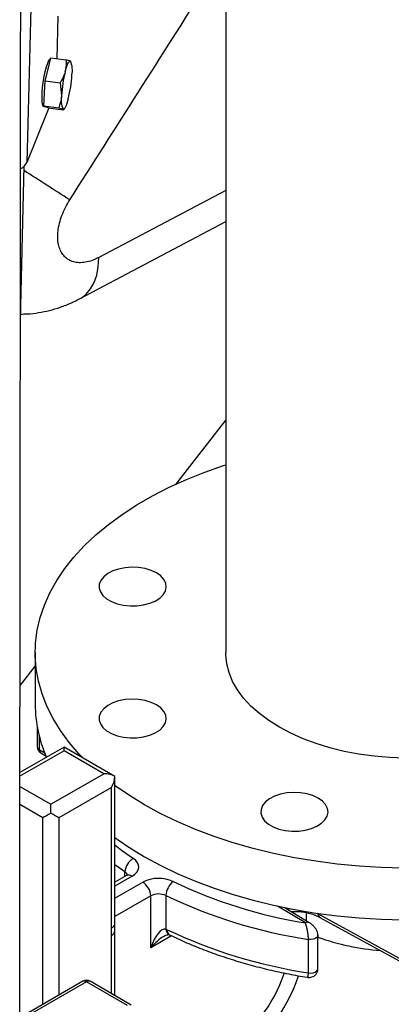
# Model space of a CAD drawing. Units: millimetres. Extents: x 0 to 1277, y 0 to 297.
# Drawn here: x 1013 to 1015, y 29 to 34 of the extents above; entities that cross this region are included whole.
import ezdxf

# ---------------------------------------------------------------- set-up
doc = ezdxf.new("R2010")
doc.units = ezdxf.units.MM
doc.linetypes.add('SLD-Sólida', pattern=[0])

msp = doc.modelspace()

# ---------------------------------------------------------------- linework, layer by layer
at = {"color": 7, "linetype": 'SLD-Sólida', "lineweight": 25}
for p, q in [((1014.3133, 58.0685), (1014.3133, 31.0703)), ((1013.2695, 34.5252), (1013.2489, 33.6972)), ((1013.4147, 34.4807), (1013.409, 34.2529)), ((1013.362, 34.1959), (1013.3778, 34.2573)), ((1013.3778, 34.2573), (1013.4581, 34.2459)), ((1013.3462, 34.1345), (1013.362, 34.1959)), ((1013.4861, 34.2322), (1013.4845, 34.2366)), ((1013.3425, 34.0676), (1013.3462, 34.1345)), ((1013.3462, 34.1345), (1013.4266, 34.1231)), ((1013.4266, 34.1231), (1013.4343, 34.0545)), ((1013.3389, 34.0006), (1013.3425, 34.0676)), ((1013.3664, 33.989), (1013.2489, 33.6972)), ((1013.3389, 34.0006), (1013.4192, 33.9891)), ((1013.3509, 33.995), (1013.3389, 34.0006)), ((1013.3403, 33.9964), (1013.3515, 33.9948)), ((1013.363, 33.9895), (1013.3509, 33.995)), ((1013.363, 33.9895), (1013.4434, 33.978)), ((1013.4192, 33.9891), (1013.4426, 33.982)), ((1013.4455, 33.9791), (1013.4511, 33.9866)), ((1013.214, 32.8537), (1013.2344, 33.6769)), ((1013.5336, 32.9674), (1014.3133, 33.3798)), ((1013.2933, 31.0703), (1013.2933, 30.7927)), ((1013.3039, 30.6739), (1013.3039, 30.5674)), ((1013.4477, 30.5641), (1013.2116, 30.4278)), ((1013.7198, 30.407), (1013.4477, 30.5641)), ((1013.4477, 30.5438), (1013.4477, 30.5641)), ((1013.3231, 30.5332), (1013.3516, 30.5159)), ((1013.6598, 30.4214), (1013.4477, 30.5438)), ((1013.377, 30.2581), (1013.6598, 30.4214)), ((1013.7198, 29.6195), (1013.7198, 30.407)), ((1013.7023, 30.3479), (1013.4194, 30.1846)), ((1013.7023, 29.595), (1013.7023, 30.3479)), ((1013.377, 30.2091), (1013.377, 30.2581)), ((1013.7827, 29.8757), (1013.7198, 29.8394)), ((1013.9117, 29.4889), (1013.9117, 29.7666)), ((1013.9932, 29.7684), (1013.9932, 29.5885)), ((1014.7601, 29.6229), (1014.6266, 29.7042)), ((1014.8086, 29.6697), (1015.4695, 29.3077)), ((1014.8169, 29.6514), (1015.4778, 29.2893)), ((1013.7026, 29.556), (1013.7023, 29.595)), ((1013.7201, 29.2325), (1013.7201, 29.5805)), ((1013.9932, 29.5885), (1014.0005, 29.5851)), ((1014.8066, 29.3762), (1014.8066, 29.5559)), ((1014.7558, 29.354), (1014.7558, 29.5336)), ((1013.5479, 29.3088), (1013.2104, 29.114)), ((1013.5679, 29.3068), (1013.2181, 29.1049)), ((1013.7877, 29.1799), (1013.5679, 29.3068)), ((1013.8077, 29.1819), (1013.5879, 29.3088))]:
    msp.add_line(p, q, dxfattribs=at)
at = {"color": 8, "linetype": 'SLD-Sólida', "lineweight": 25}
for p, q in [((1014.3133, 33.547), (1013.6335, 33.1874)), ((1014.3133, 32.3178), (1014.0447, 31.9704)), ((1013.2933, 30.9998), (1013.212, 30.8952)), ((1013.3149, 30.6235), (1013.3149, 30.5515)), ((1013.3149, 30.5515), (1013.3443, 30.5336)), ((1013.4477, 30.5438), (1013.2115, 30.4075)), ((1013.2115, 30.3536), (1013.377, 30.2581)), ((1013.3346, 30.1846), (1013.2114, 30.2557)), ((1013.3346, 29.1856), (1013.3346, 30.1846)), ((1013.4194, 30.1846), (1013.4194, 29.2346)), ((1013.7735, 29.8952), (1013.7198, 29.933)), ((1013.8127, 29.8727), (1013.7198, 29.8191)), ((1013.7735, 29.8703), (1013.7735, 29.8952)), ((1013.7198, 29.7538), (1013.8693, 29.8401)), ((1013.9117, 29.7666), (1013.7198, 29.6558)), ((1014.7394, 29.6214), (1014.591, 29.7117)), ((1014.6379, 29.6973), (1014.6524, 29.699)), ((1014.666, 29.6802), (1014.666, 29.6827)), ((1014.7435, 29.6772), (1014.7435, 29.6331)), ((1014.8015, 29.6736), (1014.8079, 29.6701)), ((1014.8079, 29.6701), (1014.8079, 29.6727)), ((1014.8086, 29.6726), (1014.8086, 29.6697)), ((1013.7026, 29.2426), (1013.7026, 29.556)), ((1014.0227, 29.553), (1013.9117, 29.4889))]:
    msp.add_line(p, q, dxfattribs=at)
at = {"color": 7, "linetype": 'SLD-Sólida', "lineweight": 25, "flags": 128}
for points in [[(1013.3403, 33.9964), (1013.3369, 33.9987), (1013.3332, 34.0077), (1013.3309, 34.0231), (1013.3301, 34.044), (1013.3308, 34.0692), (1013.3331, 34.0975), (1013.3367, 34.1272), (1013.3415, 34.1569), (1013.3472, 34.1848), (1013.3535, 34.2095), (1013.3601, 34.2296), (1013.3667, 34.2441), (1013.3728, 34.2522), (1013.377, 34.2538)], [(1013.4537, 34.1829), (1013.4573, 34.1961), (1013.461, 34.2079), (1013.4648, 34.218), (1013.4685, 34.2263), (1013.472, 34.2326), (1013.4755, 34.2368), (1013.4786, 34.2389), (1013.4815, 34.2387)], [(1013.4705, 34.0378), (1013.4668, 34.0245), (1013.4631, 34.0127), (1013.4594, 34.0026), (1013.4557, 33.9943), (1013.4521, 33.988), (1013.4487, 33.9838), (1013.4455, 33.9818), (1013.4426, 33.982)], [(1013.5486, 30.5059), (1013.5277, 30.528), (1013.4751, 30.5893), (1013.429, 30.6523), (1013.3893, 30.7168), (1013.3564, 30.7826), (1013.3303, 30.8493), (1013.311, 30.9168), (1013.2988, 30.9849), (1013.2935, 31.0532), (1013.2952, 31.1217), (1013.304, 31.1899), (1013.3198, 31.2577), (1013.3425, 31.3249), (1013.372, 31.3911), (1013.4083, 31.4563), (1013.4512, 31.5201), (1013.5006, 31.5823), (1013.5563, 31.6427), (1013.6181, 31.7011), (1013.6857, 31.7573), (1013.7591, 31.811), (1013.8378, 31.8622), (1013.9216, 31.9106), (1014.0102, 31.956), (1014.1034, 31.9983), (1014.2007, 32.0374), (1014.3018, 32.0731), (1014.3133, 32.0768)], [(1016.7075, 31.8868), (1016.7888, 31.837), (1016.8648, 31.7845), (1016.9353, 31.7295), (1017.0001, 31.6722), (1017.0589, 31.6127), (1017.1114, 31.5514), (1017.1576, 31.4884), (1017.1972, 31.4239), (1017.2301, 31.3581), (1017.2563, 31.2914), (1017.2755, 31.2239), (1017.2878, 31.1558), (1017.293, 31.0875), (1017.2913, 31.019), (1017.2825, 30.9508), (1017.2668, 30.883), (1017.2441, 30.8158), (1017.2145, 30.7495), (1017.1782, 30.6844), (1017.1353, 30.6206), (1017.0859, 30.5584), (1017.0302, 30.498), (1016.9685, 30.4396), (1016.9008, 30.3834), (1016.8275, 30.3297), (1016.7488, 30.2785), (1016.6649, 30.2301), (1016.5763, 30.1847), (1016.4832, 30.1423), (1016.3859, 30.1033), (1016.2847, 30.0676), (1016.1801, 30.0355), (1016.0723, 30.007), (1015.9618, 29.9822), (1015.849, 29.9612), (1015.7342, 29.9442), (1015.6178, 29.9311), (1015.5004, 29.922), (1015.3821, 29.9169), (1015.2636, 29.9159), (1015.1452, 29.9189), (1015.0273, 29.926), (1014.9104, 29.9371), (1014.7947, 29.9522), (1014.6809, 29.9712), (1014.5692, 29.9941), (1014.46, 30.0208), (1014.3537, 30.0511), (1014.2508, 30.085), (1014.1515, 30.1224), (1014.0562, 30.1631), (1013.9653, 30.207), (1013.8791, 30.2539), (1013.7978, 30.3037), (1013.7217, 30.3562), (1013.7198, 30.3576)], [(1013.9423, 31.4973), (1013.9141, 31.5106), (1013.8818, 31.5203), (1013.8468, 31.5261), (1013.8105, 31.5277), (1013.7744, 31.525), (1013.7399, 31.5182), (1013.7085, 31.5076), (1013.6815, 31.4935), (1013.6599, 31.4765), (1013.6447, 31.4574), (1013.6365, 31.4369), (1013.6356, 31.4159), (1013.642, 31.3952), (1013.6555, 31.3757), (1013.6756, 31.3582), (1013.7013, 31.3433), (1013.7317, 31.3317), (1013.7655, 31.3239), (1013.8014, 31.3202), (1013.8378, 31.3207), (1013.8733, 31.3255), (1013.9064, 31.3343), (1013.9357, 31.3467), (1013.9601, 31.3623), (1013.9786, 31.3804), (1013.9904, 31.4003), (1013.995, 31.4212), (1013.9922, 31.4421), (1013.9822, 31.4624), (1013.9654, 31.481), (1013.9423, 31.4973)], [(1016.2733, 31.0703), (1016.2713, 31.0343), (1016.2625, 30.9866), (1016.2467, 30.9394), (1016.224, 30.8932), (1016.1946, 30.8483), (1016.1588, 30.805), (1016.1167, 30.7636), (1016.0686, 30.7244), (1016.015, 30.6876), (1015.9562, 30.6537), (1015.8926, 30.6227), (1015.8247, 30.595), (1015.7529, 30.5707), (1015.6779, 30.55), (1015.6001, 30.533), (1015.52, 30.52), (1015.4383, 30.5108), (1015.3556, 30.5058), (1015.2725, 30.5047), (1015.1894, 30.5078), (1015.1072, 30.5149), (1015.0263, 30.526), (1014.9472, 30.541), (1014.8707, 30.5599), (1014.7973, 30.5824), (1014.7274, 30.6085), (1014.6616, 30.6378), (1014.6003, 30.6703), (1014.544, 30.7057), (1014.4932, 30.7437), (1014.448, 30.784), (1014.409, 30.8264), (1014.3764, 30.8706), (1014.3503, 30.9162), (1014.3311, 30.9629), (1014.3188, 31.0104), (1014.3135, 31.0583), (1014.3133, 31.0703)], [(1013.9423, 30.7904), (1013.9141, 30.8036), (1013.8818, 30.8134), (1013.8468, 30.8192), (1013.8105, 30.8208), (1013.7744, 30.8181), (1013.7399, 30.8113), (1013.7085, 30.8006), (1013.6815, 30.7865), (1013.6599, 30.7696), (1013.6447, 30.7505), (1013.6365, 30.73), (1013.6356, 30.709), (1013.642, 30.6883), (1013.6555, 30.6688), (1013.6756, 30.6512), (1013.7013, 30.6363), (1013.7317, 30.6248), (1013.7655, 30.617), (1013.8014, 30.6133), (1013.8378, 30.6138), (1013.8733, 30.6186), (1013.9064, 30.6273), (1013.9357, 30.6398), (1013.9601, 30.6554), (1013.9786, 30.6735), (1013.9904, 30.6934), (1013.995, 30.7142), (1013.9922, 30.7352), (1013.9822, 30.7554), (1013.9654, 30.7741), (1013.9423, 30.7904)], [(1014.8083, 30.2905), (1014.78, 30.3038), (1014.7477, 30.3135), (1014.7127, 30.3193), (1014.6764, 30.3209), (1014.6403, 30.3182), (1014.6058, 30.3114), (1014.5744, 30.3008), (1014.5474, 30.2867), (1014.5259, 30.2697), (1014.5106, 30.2506), (1014.5024, 30.2301), (1014.5015, 30.2091), (1014.5079, 30.1884), (1014.5214, 30.1689), (1014.5415, 30.1513), (1014.5672, 30.1365), (1014.5976, 30.1249), (1014.6315, 30.1171), (1014.6673, 30.1134), (1014.7037, 30.1139), (1014.7392, 30.1187), (1014.7723, 30.1274), (1014.8016, 30.1399), (1014.8261, 30.1555), (1014.8445, 30.1736), (1014.8563, 30.1935), (1014.8609, 30.2144), (1014.8581, 30.2353), (1014.8481, 30.2555), (1014.8313, 30.2742), (1014.8083, 30.2905)], [(1013.8791, 29.9763), (1013.9653, 29.9294), (1014.0562, 29.8855), (1014.1515, 29.8448), (1014.2508, 29.8074), (1014.3537, 29.7735), (1014.46, 29.7431), (1014.5692, 29.7165), (1014.6809, 29.6936), (1014.7947, 29.6746), (1014.9104, 29.6595), (1015.0273, 29.6484), (1015.1452, 29.6413), (1015.2636, 29.6383), (1015.3821, 29.6393), (1015.5004, 29.6444), (1015.6178, 29.6535), (1015.7342, 29.6666), (1015.849, 29.6836), (1015.9618, 29.7046), (1016.0723, 29.7293), (1016.1801, 29.7578), (1016.2847, 29.79), (1016.3859, 29.8257), (1016.4832, 29.8647), (1016.5697, 29.9039)], [(1013.8127, 29.8727), (1013.827, 29.8826), (1013.8378, 29.8939), (1013.8449, 29.9062), (1013.8478, 29.919), (1013.8466, 29.9319), (1013.8412, 29.9444), (1013.832, 29.9562), (1013.8191, 29.9667)]]:
    msp.add_lwpolyline(points, dxfattribs=at)
at = {"color": 8, "linetype": 'SLD-Sólida', "lineweight": 25, "flags": 128}
for points in [[(1013.5336, 32.9674), (1013.5385, 32.9701), (1013.5665, 32.991), (1013.59, 33.0188), (1013.6088, 33.053), (1013.6224, 33.0929), (1013.6307, 33.138), (1013.6335, 33.1874)], [(1013.7198, 30.0396), (1013.7552, 30.0122), (1013.8191, 29.9667)], [(1014.8066, 29.5559), (1014.8056, 29.5509), (1014.8008, 29.544), (1014.7924, 29.5383), (1014.7813, 29.5344), (1014.7687, 29.5328), (1014.7558, 29.5336)], [(1014.7558, 29.354), (1014.7687, 29.3532), (1014.7813, 29.3548), (1014.7924, 29.3586), (1014.8008, 29.3643), (1014.8056, 29.3713), (1014.8066, 29.3762)]]:
    msp.add_lwpolyline(points, dxfattribs=at)
at = {"color": 7, "linetype": 'SLD-Sólida', "lineweight": 25}
for centre, radius, start, end in [((1013.3786, 34.19), 0.1139, 347.8984, 25.2916), ((1014.1372, 34.0137), 0.7041, 166.0965, 176.6764), ((1012.787, 34.207), 0.7041, 346.0965, 356.6764), ((1013.5456, 34.0306), 0.1139, 167.8984, 205.2916), ((1013.184, 33.7281), 0.0719, 296.8799, 334.5497), ((1013.9953, 30.796), 0.7021, 180.2679, 204.0327), ((1013.3439, 30.5674), 0.04, 180, 238.6864), ((1014.7213, 31.4439), 1.6921, 233.713, 240.1492), ((1013.8599, 29.8904), 0.0865, 118.1379, 176.8192), ((1013.9545, 29.6744), 0.1863, 65.3609, 117.2116), ((1013.8196, 29.7624), 0.0922, 2.6055, 57.3945), ((1014.0922, 29.7648), 0.0991, 127.2983, 177.9444), ((1015.1579, 32.1892), 2.6017, 244.3602, 260.7413), ((1013.9543, 29.6837), 0.0931, 65.3609, 117.2116), ((1015.1611, 32.2065), 2.7034, 244.4038, 261.3777), ((1014.8271, 29.7035), 0.0385, 240.1299, 241.2883), ((1014.8361, 29.6865), 0.04, 240.1265, 241.2849), ((1015.1628, 32.0335), 2.7102, 244.6051, 261.3633), ((1013.5679, 29.2742), 0.04, 60.0027, 119.9973)]:
    msp.add_arc(centre, radius, start, end, dxfattribs=at)
at = {"color": 8, "linetype": 'SLD-Sólida', "lineweight": 25}
for centre, radius, start, end in [((991.3788, -0.5789), 40.6135, 57.03413, 57.4441), ((1013.3231, 30.5689), 0.0193, 184.5906, 244.7056), ((1013.3352, 30.5496), 0.0204, 174.7597, 233.7004), ((1013.7572, 29.8682), 0.0315, 18.0506, 58.9279), ((1013.7952, 29.8482), 0.0302, 54.3824, 114.3071), ((1014.8275, 29.6679), 0.0197, 173.6331, 235.3135), ((1014.8279, 29.6674), 0.0195, 173.2413, 235.5629), ((1013.6898, 29.6225), 0.0302, 294.3747, 354.3052), ((1014.751, 29.6052), 0.02, 62.6034, 125.6479), ((1013.6904, 29.5834), 0.03, 294.0682, 353.8788), ((1014.0247, 29.5869), 0.0316, 177.1908, 241.5329), ((1014.0286, 29.5813), 0.0284, 172.2269, 236.4068), ((1015.2677, 30.8886), 1.4209, 251.0633, 264.9284), ((1013.873, 29.6052), 0.7948, 302.7782, 341.5471), ((1013.8617, 29.6115), 0.8835, 302.6969, 342.0296), ((1013.5562, 29.2905), 0.0201, 54.3824, 114.3071), ((1013.5796, 29.2905), 0.0201, 65.6929, 125.6176)]:
    msp.add_arc(centre, radius, start, end, dxfattribs=at)
at = {"color": 7, "linetype": 'SLD-Sólida', "lineweight": 25}
for centre, major_axis, ratio, start_param, end_param in [((1013.6598, 30.3724), (0.0849, 0), 0.577382, 0.785398, 1.570796), ((1013.6598, 30.3724), (0.0424, 0.0735), 0.577335, 4.71243, 5.497828), ((1013.377, 30.2091), (0.06, 0.0346), 0.00007, 1.570756, 2.356154), ((1013.377, 30.2091), (0.06, -0.0346), 0.00007, 0.785439, 1.570837), ((1013.9542, 29.4644), (0.0388, 0.1241), 0.368959, 6.278381, 7.771429)]:
    msp.add_ellipse(centre, major_axis=major_axis, ratio=ratio, start_param=start_param, end_param=end_param, dxfattribs=at)
at = {"color": 8, "linetype": 'SLD-Sólida', "lineweight": 25}
msp.add_ellipse((1013.9542, 29.4644), major_axis=(0.0881, 0.0956), ratio=0.368963, start_param=0.863456, end_param=1.653395, dxfattribs=at)
at = {"color": 7, "linetype": 'SLD-Sólida', "lineweight": 25}
for points, knots in [([(1013.2104, 29.0656), (1013.2104, 29.1506), (1013.2104, 29.3708), (1013.2108, 29.7203), (1013.2112, 30.1078), (1013.2116, 30.4769), (1013.212, 30.8277), (1013.2123, 31.1604), (1013.2126, 31.4797), (1013.2129, 31.785), (1013.2132, 32.0761), (1013.2135, 32.3479), (1013.2138, 32.6004), (1013.214, 32.8339), (1013.2142, 33.1008), (1013.2145, 33.4077), (1013.2149, 33.7621), (1013.2152, 34.1191), (1013.2156, 34.4793), (1013.2159, 34.8429), (1013.2165, 35.4179), (1013.2172, 36.204), (1013.2181, 37.2), (1013.219, 38.1967), (1013.2216, 41.2344), (1013.226, 46.9598), (1013.2294, 53.0965), (1013.2307, 57.006), (1013.231, 58.0395), (1013.2311, 58.4672), (1013.2312, 58.8822), (1013.2312, 59.2022), (1013.2313, 59.4318), (1013.2313, 59.5753), (1013.2313, 59.7172), (1013.2314, 59.8631), (1013.2314, 60.0197), (1013.2314, 60.1893), (1013.2315, 60.3724), (1013.2315, 60.5682), (1013.2315, 60.7796), (1013.2315, 61.0065), (1013.2316, 61.241), (1013.2316, 61.4), (1013.2316, 61.4781)], [0, 0, 0, 0, 0.0078701, 0.0203935, 0.0323484, 0.0437342, 0.0545559, 0.0648179, 0.0745248, 0.084103, 0.0930809, 0.1014629, 0.1092529, 0.1164546, 0.1230714, 0.1339495, 0.1448566, 0.1558677, 0.1669815, 0.1781967, 0.1895119, 0.2201918, 0.2509403, 0.2816864, 0.3124333, 0.5320544, 0.8115733, 0.8804467, 0.8939737, 0.907245, 0.920047, 0.9323871, 0.9368771, 0.941304, 0.9456683, 0.9500174, 0.9548119, 0.960165, 0.9657194, 0.9717618, 0.9782872, 0.9852903, 0.9927656, 1, 1, 1, 1]), ([(1013.4581, 34.2459), (1013.4585, 34.2412), (1013.46, 34.2202), (1013.4565, 34.1992), (1013.4537, 34.1829)], [0, 0, 0, 0, 0.2237133, 1, 1, 1, 1]), ([(1013.4815, 34.2387), (1013.4812, 34.2388), (1013.477, 34.2407), (1013.4672, 34.2434), (1013.4581, 34.2459)], [0, 0, 0, 0, 0.0702148, 1, 1, 1, 1]), ([(1013.4845, 34.2366), (1013.4845, 34.2366), (1013.4844, 34.2369), (1013.4839, 34.2374), (1013.483, 34.238), (1013.482, 34.2385), (1013.4815, 34.2387)], [0, 0, 0, 0, 0.142466, 0.427225, 0.713358, 1, 1, 1, 1]), ([(1013.4537, 34.1829), (1013.4523, 34.1779), (1013.4464, 34.1572), (1013.4351, 34.1378), (1013.4266, 34.1231)], [0, 0, 0, 0, 0.241851, 1, 1, 1, 1]), ([(1013.4343, 34.0545), (1013.4342, 34.0529), (1013.4327, 34.0303), (1013.4257, 34.009), (1013.4192, 33.9891)], [0, 0, 0, 0, 0.070215, 1, 1, 1, 1]), ([(1013.4426, 33.982), (1013.4429, 33.9818), (1013.4441, 33.9813), (1013.4451, 33.9806), (1013.4456, 33.9799), (1013.4457, 33.9795), (1013.4455, 33.979), (1013.4451, 33.9787), (1013.4444, 33.9783), (1013.4437, 33.9781), (1013.4434, 33.978)], [0, 0, 0, 0, 0.070037, 0.299985, 0.415226, 0.53148, 0.647863, 0.765022, 0.882472, 1, 1, 1, 1]), ([(1013.6335, 33.1874), (1013.6279, 33.1846), (1013.6099, 33.1755), (1013.5797, 33.1649), (1013.5448, 33.1588), (1013.5127, 33.1601), (1013.4846, 33.1679), (1013.4606, 33.1821), (1013.4412, 33.2019), (1013.4266, 33.227), (1013.4171, 33.257), (1013.413, 33.2914), (1013.4146, 33.3297), (1013.4223, 33.3707), (1013.4357, 33.4132), (1013.4542, 33.4554), (1013.4702, 33.4822), (1013.4782, 33.4956)], [0, 0, 0, 0, 0.033425, 0.108279, 0.183125, 0.253768, 0.324396, 0.391497, 0.458583, 0.524157, 0.589719, 0.656504, 0.723286, 0.792527, 0.861782, 0.930881, 1, 1, 1, 1]), ([(1013.214, 32.8846), (1013.2268, 32.8847), (1013.2594, 32.8848), (1013.3114, 32.8913), (1013.3704, 32.9032), (1013.4293, 32.921), (1013.4842, 32.9423), (1013.5182, 32.9599), (1013.5334, 32.9678)], [0, 0, 0, 0, 0.114565, 0.292195, 0.471024, 0.6566, 0.84639, 1, 1, 1, 1]), ([(1013.7896, 29.8806), (1013.7897, 29.8807), (1013.79, 29.8811), (1013.7871, 29.8783), (1013.7836, 29.8762), (1013.7827, 29.8757)], [0, 0, 0, 0, 0.272315, 0.832455, 1, 1, 1, 1]), ([(1014.6622, 29.6825), (1014.6695, 29.6829), (1014.6881, 29.684), (1014.7181, 29.6819), (1014.7506, 29.6767), (1014.7804, 29.6683), (1014.802, 29.6596), (1014.8129, 29.6536), (1014.8162, 29.6518)], [0, 0, 0, 0, 0.128827, 0.326328, 0.523327, 0.719028, 0.912782, 1, 1, 1, 1]), ([(1013.7196, 29.5802), (1013.7197, 29.5853), (1013.7197, 29.5983), (1013.7198, 29.6113), (1013.7199, 29.6192)], [0, 0, 0, 0, 0.398689, 1, 1, 1, 1]), ([(1014.7558, 29.5336), (1014.7558, 29.5351), (1014.7558, 29.5375), (1014.7556, 29.541), (1014.7555, 29.5441), (1014.7553, 29.5473), (1014.7549, 29.5514), (1014.7544, 29.5564), (1014.7538, 29.5619), (1014.7531, 29.5669), (1014.7524, 29.5714), (1014.7516, 29.5759), (1014.7508, 29.5802), (1014.75, 29.5843), (1014.7492, 29.588), (1014.7484, 29.5917), (1014.7476, 29.5952), (1014.7467, 29.5986), (1014.7458, 29.6019), (1014.745, 29.6051), (1014.744, 29.6084), (1014.7429, 29.6118), (1014.7417, 29.6152), (1014.7405, 29.6185), (1014.7398, 29.6204), (1014.7394, 29.6214)], [0, 0, 0, 0, 0.050911, 0.084248, 0.117724, 0.151409, 0.185374, 0.244527, 0.304047, 0.348776, 0.393767, 0.439538, 0.485558, 0.525075, 0.564736, 0.604817, 0.645032, 0.683747, 0.722574, 0.761731, 0.800997, 0.850237, 0.89968, 0.949738, 1, 1, 1, 1]), ([(1014.8062, 29.5559), (1014.8063, 29.557), (1014.8069, 29.5626), (1014.8042, 29.5725), (1014.7987, 29.5852), (1014.7902, 29.5975), (1014.7786, 29.6096), (1014.7682, 29.618), (1014.7616, 29.6219), (1014.7601, 29.6228)], [0, 0, 0, 0, 0.038102, 0.193369, 0.347295, 0.513417, 0.703965, 0.935182, 1, 1, 1, 1]), ([(1013.9842, 29.5508), (1013.9849, 29.5513), (1013.9899, 29.5548), (1013.9984, 29.5578), (1014.007, 29.5597), (1014.0096, 29.5592), (1014.0094, 29.5592), (1014.0094, 29.5593)], [0, 0, 0, 0, 0.056563, 0.402472, 0.67253, 0.932036, 1, 1, 1, 1]), ([(1014.0097, 29.559), (1014.0103, 29.5588), (1014.0117, 29.5583), (1014.0135, 29.5574), (1014.0145, 29.5569)], [0, 0, 0, 0, 0.503373, 1, 1, 1, 1]), ([(1014.0129, 29.5577), (1014.0283, 29.5503), (1014.0727, 29.529), (1014.1493, 29.4959), (1014.2435, 29.4596), (1014.3411, 29.4266), (1014.4416, 29.3969), (1014.5448, 29.3706), (1014.6473, 29.3481), (1014.7161, 29.3361), (1014.749, 29.3304)], [0, 0, 0, 0, 0.070959, 0.205439, 0.339874, 0.474256, 0.608585, 0.742862, 0.877092, 1, 1, 1, 1]), ([(1014.7026, 27.3576), (1014.7225, 27.3694), (1014.7759, 27.4008), (1014.861, 27.4564), (1014.9574, 27.5256), (1015.0515, 27.5997), (1015.1431, 27.6785), (1015.2321, 27.7617), (1015.3182, 27.8488), (1015.4012, 27.9397), (1015.4811, 28.0339), (1015.5576, 28.1314), (1015.6308, 28.2318), (1015.7004, 28.3349), (1015.7664, 28.4405), (1015.8286, 28.5484), (1015.887, 28.6585), (1015.9414, 28.7704), (1015.9918, 28.884), (1016.0379, 28.9992), (1016.0796, 29.1158), (1016.1167, 29.2335), (1016.1491, 29.3523), (1016.1752, 29.4639), (1016.188, 29.5359), (1016.1938, 29.568)], [0, 0, 0, 0, 0.026726, 0.071563, 0.116449, 0.161439, 0.206417, 0.251321, 0.296112, 0.340772, 0.385301, 0.429708, 0.474015, 0.518248, 0.562437, 0.606615, 0.65082, 0.695073, 0.739412, 0.783873, 0.828488, 0.873289, 0.918301, 0.963541, 1, 1, 1, 1]), ([(1014.7491, 29.3307), (1014.7509, 29.3303), (1014.7569, 29.329), (1014.7683, 29.3298), (1014.7821, 29.3342), (1014.7948, 29.3436), (1014.8034, 29.3571), (1014.8069, 29.3688), (1014.8063, 29.3752), (1014.8062, 29.3763)], [0, 0, 0, 0, 0.073365, 0.234481, 0.404699, 0.587286, 0.775287, 0.962918, 1, 1, 1, 1])]:
    msp.add_open_spline(points, degree=3, knots=knots, dxfattribs=at)
at = {"color": 8, "linetype": 'SLD-Sólida', "lineweight": 25}
for points, knots in [([(1013.4782, 33.4956), (1013.7229, 33.8799), (1014.002, 34.3182), (1014.2791, 34.7578), (1014.3133, 34.8119)], [0, 0, 0, 0, 0.876864, 1, 1, 1, 1]), ([(1014.749, 29.3303), (1014.7491, 29.3303), (1014.7494, 29.3302), (1014.7502, 29.3303), (1014.7513, 29.3308), (1014.7523, 29.3319), (1014.753, 29.3333), (1014.7536, 29.3347), (1014.7541, 29.3364), (1014.7547, 29.3387), (1014.7552, 29.3417), (1014.7555, 29.3455), (1014.7558, 29.3496), (1014.7558, 29.3525), (1014.7558, 29.354)], [0, 0, 0, 0, 0.021211, 0.08305, 0.20297, 0.318132, 0.387895, 0.45798, 0.52911, 0.600617, 0.706313, 0.812709, 0.906096, 1, 1, 1, 1])]:
    msp.add_open_spline(points, degree=3, knots=knots, dxfattribs=at)

doc.saveas('drawing.dxf')
